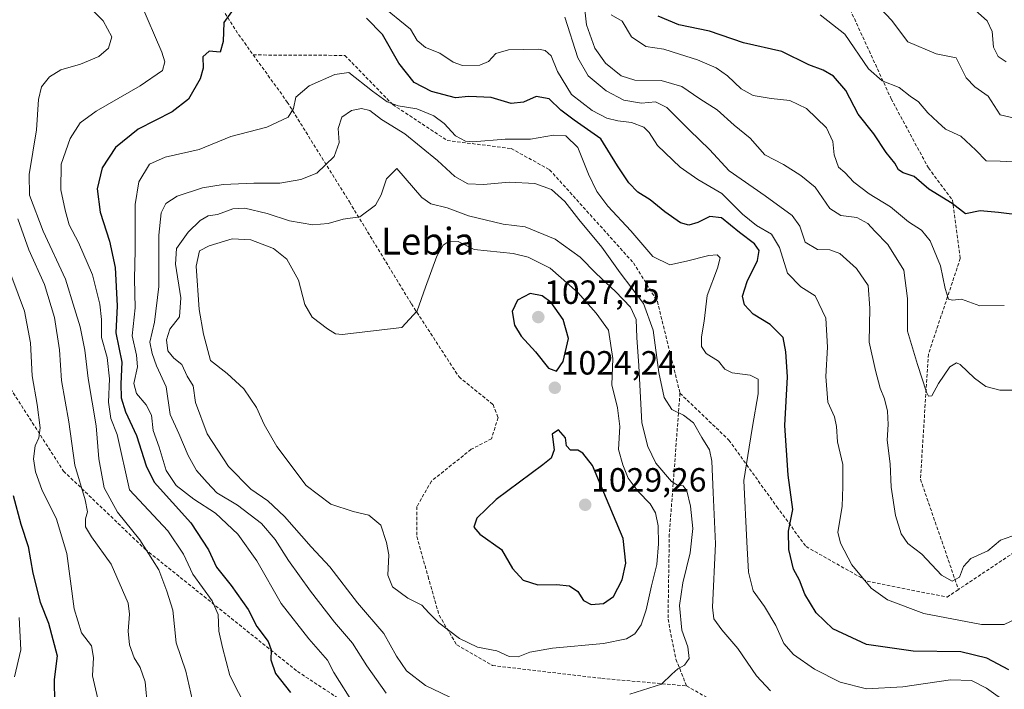
# Model space of a CAD drawing. Units: metres. Extents: x 583374 to 586807, y 4745131 to 4747486.
# Drawn here: x 583836 to 584130, y 4746566 to 4746766 of the extents above; entities that cross this region are included whole.
import ezdxf
from ezdxf.enums import TextEntityAlignment as Align

# ---------------------------------------------------------------- set-up
doc = ezdxf.new("R2010")
doc.units = ezdxf.units.M
doc.header["$MEASUREMENT"] = 0
doc.linetypes.add('TRAZOSX2', pattern=[1.5, 1, -0.5])
for name, color, linetype, lineweight in [('Carátula', 7, 'Continuous', 5), ('Curva de nivel maestra', 36, 'Continuous', 30), ('Curva de nivel normal', 36, 'Continuous', 0), ('Punto de cota en terreno', 7, 'Continuous', 0), ('Rótulo de punto de cota en terreno', 19, 'Continuous', 0), ('Senda', 19, 'TRAZOSX2', 0), ('Texto cartográfico', 19, 'Continuous', 0)]:
    doc.layers.add(name, color=color, linetype=linetype, lineweight=lineweight)
doc.styles.add('Arial', font='txt', dxfattribs={"height": 0.2})

# ---------------------------------------------------------------- blocks, each defined once
blk = doc.blocks.new('*U176')
at = {"layer": 'Curva de nivel normal', "color": 36, "linetype": 'Continuous', "lineweight": 0}
blk.add_polyline3d([(584090.18, 4746772.35, 965), (584096.46, 4746765.62, 965), (584101.32, 4746759.15, 965), (584109.75, 4746755.56, 965), (584115.71, 4746754.4, 965), (584117.36, 4746751.23, 965), (584118.68, 4746748.41, 965), (584121.34, 4746745.76, 965), (584125.24, 4746742.91, 965), (584128.88, 4746737.38, 965), (584134.81, 4746736.01, 965)], dxfattribs=at)
blk = doc.blocks.new('*U187')
at = {"layer": 'Curva de nivel normal', "color": 36, "linetype": 'Continuous', "lineweight": 0}
for points in [[(584075.12, 4746767.19, 970), (584082.51, 4746761.48, 970), (584089.56, 4746751.06, 970), (584093.66, 4746747.49, 970), (584098.69, 4746745.53, 970), (584101.99, 4746742.98, 970), (584104.5, 4746741.27, 970), (584107.28, 4746737.93, 970), (584110.21, 4746735.15, 970), (584112.5, 4746733.08, 970), (584117.08, 4746731.01, 970), (584121.63, 4746726.8, 970), (584124.65, 4746723.61, 970), (584128.86, 4746723.52, 970), (584134.83, 4746723.24, 970)], [(583834.6, 4746569.71, 970), (583836.5, 4746577.69, 970), (583836.03, 4746587.38, 970)]]:
    blk.add_polyline3d(points, dxfattribs=at)
blk = doc.blocks.new('*U188')
at = {"layer": 'Curva de nivel normal', "color": 36, "linetype": 'Continuous', "lineweight": 0}
blk.add_polyline3d([(584120.64, 4746769.26, 960), (584124.95, 4746765.45, 960), (584126.51, 4746762.27, 960), (584126.84, 4746757.56, 960), (584128.28, 4746754.77, 960), (584130.7, 4746753.23, 960)], dxfattribs=at)
blk = doc.blocks.new('*U191')
at = {"layer": 'Curva de nivel normal', "color": 36, "linetype": 'Continuous', "lineweight": 0}
for points in [[(584012.77, 4746767.16, 980), (584016.08, 4746765.35, 980), (584018.84, 4746760.67, 980), (584023.1, 4746757.79, 980), (584028.5, 4746757, 980), (584033.1, 4746755.45, 980), (584038.55, 4746753.78, 980), (584044.06, 4746751.41, 980), (584047.51, 4746749.01, 980), (584051.59, 4746745.09, 980), (584055.12, 4746743.14, 980), (584060.46, 4746742.22, 980), (584066.11, 4746741.63, 980), (584071.07, 4746739.21, 980), (584077.06, 4746733.44, 980), (584078.94, 4746729.44, 980), (584079.28, 4746725.45, 980), (584080.6, 4746721.71, 980), (584082.51, 4746720.12, 980), (584085.14, 4746717.26, 980), (584089.72, 4746713.75, 980), (584096.13, 4746709.87, 980), (584101.53, 4746705.47, 980), (584105.36, 4746702.94, 980), (584108.01, 4746699.8, 980), (584111.06, 4746692.35, 980), (584112.42, 4746685.58, 980), (584113.45, 4746682.41, 980), (584114.67, 4746682.02, 980), (584117.33, 4746682.38, 980), (584122.83, 4746680.36, 980), (584130.11, 4746680.52, 980)], [(583860.14, 4746560.51, 980), (583857.96, 4746569.96, 980), (583858.23, 4746575.4, 980), (583857.61, 4746578.9, 980), (583854.65, 4746582.82, 980), (583852.47, 4746589.98, 980), (583850.3, 4746606.5, 980), (583847.21, 4746616.72, 980), (583842.83, 4746625.61, 980), (583840.87, 4746630.84, 980), (583840.34, 4746634.75, 980), (583840.82, 4746638.56, 980), (583841.9, 4746640.95, 980), (583842.28, 4746643.98, 980), (583841.41, 4746650.95, 980), (583839.9, 4746659.45, 980), (583839.4, 4746669.37, 980), (583837.6, 4746678.77, 980), (583831.64, 4746694.81, 980)]]:
    blk.add_polyline3d(points, dxfattribs=at)
blk = doc.blocks.new('*U226')
at = {"layer": 'Curva de nivel maestra', "color": 36, "linetype": 'Continuous', "lineweight": 30}
for points in [[(584135.64, 4746707.33, 975), (584128.34, 4746708.25, 975), (584122.9, 4746708.73, 975), (584118.49, 4746707.78, 975), (584114.56, 4746710.91, 975), (584107.55, 4746715.18, 975), (584103.15, 4746718.98, 975), (584099.96, 4746720.08, 975), (584098.5, 4746720.96, 975), (584097.39, 4746722.98, 975), (584094.84, 4746726.12, 975), (584091.18, 4746731.74, 975), (584086.47, 4746737.53, 975), (584082.76, 4746744.64, 975), (584079.11, 4746748.94, 975), (584076.08, 4746750.67, 975), (584071.75, 4746752.26, 975), (584063.66, 4746756.24, 975), (584052.25, 4746758.81, 975), (584042.08, 4746762.33, 975), (584032.98, 4746764.24, 975), (584026.79, 4746766.8, 975)], [(583834.27, 4746623.77, 975), (583836.49, 4746615.2, 975), (583838.76, 4746608.58, 975), (583840.09, 4746600.61, 975), (583842.34, 4746591.95, 975), (583844.83, 4746585.66, 975), (583847.41, 4746575.95, 975), (583846.5, 4746568.84, 975), (583846.58, 4746561.86, 975)]]:
    blk.add_polyline3d(points, dxfattribs=at)
blk = doc.blocks.new('5PATER')
at = {"layer": 'Carátula', "linetype": 'Continuous', "lineweight": 5}
h = blk.add_hatch(color=250, dxfattribs=at)
edge = h.paths.add_edge_path()
edge.add_ellipse((0, 0.01), major_axis=(-1.33, -1.34), ratio=0.999422, start_angle=0, end_angle=360)

msp = doc.modelspace()

# ---------------------------------------------------------------- linework, layer by layer
at = {"layer": 'Curva de nivel maestra', "color": 36, "linetype": 'Continuous', "lineweight": 30}
for points in [[(583899.44, 4746768.11, 1000), (583897.14, 4746764.94, 1000), (583896.92, 4746759.29, 1000), (583896, 4746756.03, 1000), (583892.79, 4746756.36, 1000), (583890.89, 4746754.7, 1000), (583890.93, 4746751.33, 1000), (583890.05, 4746748.12, 1000), (583886.63, 4746742.06, 1000), (583881.7, 4746738.3, 1000), (583871.59, 4746733.12, 1000), (583864.77, 4746727.65, 1000), (583860.84, 4746721.54, 1000), (583859.28, 4746715.32, 1000), (583860.22, 4746708.34, 1000), (583863.02, 4746699.66, 1000), (583864.7, 4746691.83, 1000), (583865.27, 4746680.33, 1000), (583864.88, 4746672.27, 1000), (583866.69, 4746663.56, 1000), (583866.42, 4746657.09, 1000), (583866.5, 4746652.9, 1000), (583867.77, 4746648.72, 1000), (583871.03, 4746641.72, 1000), (583873.9, 4746632.67, 1000), (583876.34, 4746627.74, 1000), (583887.3, 4746615.61, 1000), (583892.58, 4746607.53, 1000), (583894.96, 4746602.4, 1000), (583899.29, 4746596.93, 1000), (583904.35, 4746589.71, 1000), (583907.02, 4746584.73, 1000), (583910.34, 4746580.17, 1000), (583911.3, 4746577.72, 1000), (583911.18, 4746574.78, 1000), (583912.54, 4746570.69, 1000), (583917.07, 4746565, 1000)], [(584131.44, 4746571.74, 1000), (584124.87, 4746575.28, 1000), (584117.15, 4746577.12, 1000), (584102.87, 4746577.28, 1000), (584088.99, 4746579.3, 1000), (584078.89, 4746584.01, 1000), (584073.93, 4746588.76, 1000), (584070.57, 4746594.29, 1000), (584068.94, 4746598.55, 1000), (584067.21, 4746601.8, 1000), (584065.76, 4746607.69, 1000), (584065.68, 4746613.13, 1000), (584066.97, 4746619.61, 1000), (584065.59, 4746629.87, 1000), (584064.57, 4746644.67, 1000), (584065.35, 4746659.2, 1000), (584064.88, 4746666.61, 1000), (584064.14, 4746670.96, 1000), (584060.26, 4746674.83, 1000), (584055.1, 4746677.86, 1000), (584052.56, 4746680.67, 1000), (584051.93, 4746683.25, 1000), (584053.33, 4746687.61, 1000), (584056.46, 4746693.94, 1000), (584056.95, 4746696.89, 1000), (584055.49, 4746698.88, 1000), (584051.06, 4746702.23, 1000), (584045.69, 4746706.59, 1000), (584042.22, 4746706.99, 1000), (584038.66, 4746705.19, 1000), (584035.95, 4746704.44, 1000), (584033.43, 4746705.16, 1000), (584028.72, 4746708.38, 1000), (584024.44, 4746711.97, 1000), (584020.74, 4746714.26, 1000), (584018.02, 4746717.05, 1000), (584014.68, 4746722.15, 1000), (584009.62, 4746730.23, 1000), (584001.71, 4746735.78, 1000), (583997.71, 4746738.77, 1000), (583994.22, 4746742.13, 1000), (583990.38, 4746742.86, 1000), (583986.54, 4746741.12, 1000), (583982.85, 4746740.72, 1000), (583976.9, 4746742.57, 1000), (583972.51, 4746742.75, 1000), (583970.17, 4746742.79, 1000), (583966.3, 4746742.4, 1000), (583959.16, 4746744.28, 1000), (583953.97, 4746747.04, 1000), (583949.36, 4746752.79, 1000), (583944.46, 4746761.32, 1000), (583939.76, 4746766.18, 1000)], [(583996.43, 4746660.83, 1025), (583998.45, 4746663.72, 1025), (583999.98, 4746670.62, 1025), (583998.4, 4746676.25, 1025), (583994.86, 4746681.36, 1025), (583992.18, 4746683.4, 1025), (583988.6, 4746684.03, 1025), (583984.82, 4746682.04, 1025), (583983.16, 4746678.71, 1025), (583983.85, 4746674.64, 1025), (583985.87, 4746671.37, 1025), (583990.12, 4746666.63, 1025), (583994.04, 4746661.81, 1025), (583996.43, 4746660.83, 1025)], [(584006.82, 4746591.28, 1025), (584010.46, 4746591.5, 1025), (584013.45, 4746593.66, 1025), (584016, 4746598.61, 1025), (584017.1, 4746603.61, 1025), (584016.35, 4746610.97, 1025), (584007.2, 4746632.7, 1025), (584004.27, 4746636.44, 1025), (584002.79, 4746637.31, 1025), (584000.6, 4746637.35, 1025), (583999.44, 4746638.64, 1025), (583999.15, 4746640.94, 1025), (583996.99, 4746643.34, 1025), (583995.17, 4746642.08, 1025), (583995.77, 4746637.43, 1025), (583994.79, 4746634.93, 1025), (583992.36, 4746632.89, 1025), (583978.46, 4746622.57, 1025), (583972.7, 4746616.98, 1025), (583971.74, 4746614.3, 1025), (583973.5, 4746612.27, 1025), (583980.05, 4746607.62, 1025), (583983.27, 4746601.98, 1025), (583986.53, 4746598.48, 1025), (583990.86, 4746597.08, 1025), (583996.47, 4746597.26, 1025), (584000.35, 4746596.85, 1025), (584002.78, 4746595.12, 1025), (584004.52, 4746592.43, 1025), (584006.82, 4746591.28, 1025)]]:
    msp.add_polyline3d(points, dxfattribs=at)
at = {"layer": 'Curva de nivel normal', "color": 36, "linetype": 'Continuous', "lineweight": 0}
for points in [[(583888.26, 4746560.42, 990), (583885.77, 4746571.31, 990), (583882.88, 4746579.86, 990), (583881.94, 4746589.57, 990), (583880.09, 4746595.26, 990), (583877.72, 4746601.58, 990), (583872.06, 4746610.55, 990), (583865.34, 4746618.84, 990), (583861.44, 4746626.08, 990), (583859.85, 4746634.72, 990), (583859.02, 4746644.55, 990), (583856.64, 4746658.71, 990), (583855.65, 4746667.18, 990), (583854.22, 4746674.14, 990), (583852.53, 4746679.57, 990), (583849.87, 4746688.36, 990), (583843.23, 4746702.66, 990), (583839.16, 4746713.43, 990), (583839, 4746719.53, 990), (583841.25, 4746732.89, 990), (583841.8, 4746741.97, 990), (583842.74, 4746745.77, 990), (583845.1, 4746748.73, 990), (583848.5, 4746750.84, 990), (583854.34, 4746752.5, 990), (583859.86, 4746754.78, 990), (583862.75, 4746757.22, 990), (583863.72, 4746760.69, 990), (583861.07, 4746765.39, 990), (583853.63, 4746773.07, 990)], [(583872.34, 4746770.54, 995), (583878.59, 4746756.03, 995), (583879.51, 4746753.18, 995), (583878.8, 4746750.61, 995), (583872.12, 4746745.97, 995), (583859.06, 4746738.49, 995), (583854.24, 4746734.98, 995), (583851.24, 4746730.3, 995), (583848.62, 4746722.66, 995), (583848.49, 4746714.99, 995), (583849.79, 4746708.96, 995), (583850.98, 4746704.54, 995), (583853.77, 4746699.27, 995), (583857.96, 4746689.67, 995), (583860.09, 4746680.85, 995), (583860.62, 4746676.34, 995), (583860.58, 4746670.94, 995), (583862.33, 4746664.94, 995), (583862.96, 4746658.62, 995), (583862.73, 4746651.67, 995), (583863.4, 4746646.79, 995), (583865.24, 4746641.97, 995), (583869.01, 4746625.51, 995), (583880.44, 4746613.27, 995), (583885.1, 4746606.27, 995), (583887.85, 4746600.28, 995), (583893.62, 4746592.31, 995), (583895.4, 4746588.27, 995), (583895.67, 4746583.32, 995), (583896.73, 4746578.4, 995), (583898.9, 4746570.05, 995), (583904.13, 4746559.9, 995)], [(584134.01, 4746587.21, 995), (584130.06, 4746585.31, 995), (584123.28, 4746585.25, 995), (584106.13, 4746588.6, 995), (584095.27, 4746592.61, 995), (584090.36, 4746596.14, 995), (584084.6, 4746603.04, 995), (584081.23, 4746609.6, 995), (584080.44, 4746612.84, 995), (584081.66, 4746620.49, 995), (584081.95, 4746626.44, 995), (584081.9, 4746633.04, 995), (584080.28, 4746639.77, 995), (584080.06, 4746644.33, 995), (584079.39, 4746647.23, 995), (584077.38, 4746651.64, 995), (584076.83, 4746659.24, 995), (584077.37, 4746668.04, 995), (584076.86, 4746676.69, 995), (584073.67, 4746683.33, 995), (584069.32, 4746686.04, 995), (584065.43, 4746690.07, 995), (584063.01, 4746697.75, 995), (584060.65, 4746701.74, 995), (584056.16, 4746704.31, 995), (584051.95, 4746707.71, 995), (584045.78, 4746713.92, 995), (584038.57, 4746718.07, 995), (584033.35, 4746721.7, 995), (584026.62, 4746728.18, 995), (584024.1, 4746732.11, 995), (584022.52, 4746733.69, 995), (584018.86, 4746735.12, 995), (584014.74, 4746735.6, 995), (584011.5, 4746736.42, 995), (584007.12, 4746738.62, 995), (584000.94, 4746743.46, 995), (583996.75, 4746750.25, 995), (583994.81, 4746754.98, 995), (583993.01, 4746756.56, 995), (583991.08, 4746756.92, 995), (583982.06, 4746756.74, 995), (583978.34, 4746755.62, 995), (583976.17, 4746753.31, 995), (583973.55, 4746752.23, 995), (583968.42, 4746752.11, 995), (583965.57, 4746753.07, 995), (583961.62, 4746755.79, 995), (583957.29, 4746757.46, 995), (583954.8, 4746759.53, 995), (583952.81, 4746762.94, 995), (583943.76, 4746770.26, 995)], [(584004.8, 4746769.61, 985), (584005.36, 4746764.19, 985), (584007.87, 4746757.29, 985), (584011.06, 4746752.81, 985), (584015.78, 4746749.02, 985), (584019.77, 4746747.76, 985), (584027.67, 4746747.66, 985), (584033.83, 4746745.85, 985), (584039.23, 4746742.13, 985), (584044.41, 4746738.84, 985), (584049.43, 4746734.32, 985), (584054.22, 4746730.39, 985), (584058.57, 4746725.4, 985), (584064.24, 4746722.54, 985), (584069.37, 4746719.27, 985), (584073.6, 4746715.81, 985), (584077.98, 4746709.46, 985), (584081.3, 4746707.36, 985), (584086.04, 4746706.78, 985), (584089.4, 4746704.97, 985), (584091.49, 4746702.7, 985), (584095.36, 4746698.64, 985), (584100.16, 4746691.03, 985), (584101.25, 4746682.58, 985), (584101.17, 4746672.81, 985), (584104.22, 4746662.91, 985), (584106.84, 4746654.58, 985), (584107.45, 4746653.39, 985), (584108.48, 4746653.49, 985), (584110.49, 4746657.24, 985), (584113.89, 4746662.13, 985), (584115.82, 4746663.33, 985), (584116.92, 4746662.9, 985), (584121.17, 4746658.74, 985), (584124.62, 4746656.26, 985), (584128.77, 4746655.23, 985), (584134.11, 4746655.17, 985)], [(583998.92, 4746766.52, 990), (584002.82, 4746754.38, 990), (584005.84, 4746749.01, 990), (584011.23, 4746744.5, 990), (584016.53, 4746741.76, 990), (584021.79, 4746740.81, 990), (584026.02, 4746741.21, 990), (584029.4, 4746739.51, 990), (584036.1, 4746732.75, 990), (584042.12, 4746727.05, 990), (584047.99, 4746720.67, 990), (584058.76, 4746713.2, 990), (584066.75, 4746707.29, 990), (584069.06, 4746704.14, 990), (584070.64, 4746699.37, 990), (584074.33, 4746697.22, 990), (584078.07, 4746697.11, 990), (584081, 4746695.98, 990), (584086.02, 4746691.56, 990), (584089.46, 4746686.39, 990), (584089.94, 4746679.67, 990), (584089.72, 4746669.49, 990), (584091.68, 4746661.08, 990), (584093, 4746655.84, 990), (584094.3, 4746652.64, 990), (584095.26, 4746648.93, 990), (584095.39, 4746644.94, 990), (584095.18, 4746640.27, 990), (584095.99, 4746633.27, 990), (584096.28, 4746626.27, 990), (584097.6, 4746617.76, 990), (584099.32, 4746612.3, 990), (584101.32, 4746609.48, 990), (584105.44, 4746606.27, 990), (584111.4, 4746600.05, 990), (584114.5, 4746598.17, 990), (584116.71, 4746599.42, 990), (584117.96, 4746602.61, 990), (584120.09, 4746604.94, 990), (584125.2, 4746607.27, 990), (584129, 4746610.47, 990), (584132.34, 4746611.6, 990)], [(584131.4, 4746561.57, 1005), (584124.82, 4746566.32, 1005), (584120.32, 4746568.56, 1005), (584114.08, 4746568.74, 1005), (584099.77, 4746566.65, 1005), (584088.92, 4746566.08, 1005), (584081.14, 4746568.09, 1005), (584073.45, 4746571.95, 1005), (584067.18, 4746576.35, 1005), (584064.34, 4746579.59, 1005), (584061.91, 4746584.96, 1005), (584058.51, 4746590.69, 1005), (584055.13, 4746595.3, 1005), (584053.75, 4746600.94, 1005), (584053.27, 4746609.94, 1005), (584052.32, 4746628.24, 1005), (584053.94, 4746638.16, 1005), (584054.91, 4746644.38, 1005), (584056.67, 4746654.09, 1005), (584056.67, 4746658.52, 1005), (584054.26, 4746659.68, 1005), (584048.88, 4746660.38, 1005), (584046.69, 4746661.52, 1005), (584044.8, 4746663.84, 1005), (584041.12, 4746666.12, 1005), (584039.72, 4746668.24, 1005), (584039.73, 4746671.17, 1005), (584040.48, 4746675.8, 1005), (584041.45, 4746683.48, 1005), (584044.52, 4746691.65, 1005), (584045.26, 4746694.74, 1005), (584044.41, 4746695.59, 1005), (584041.95, 4746695.36, 1005), (584035.23, 4746693.72, 1005), (584030.28, 4746692.62, 1005), (584025.17, 4746695.13, 1005), (584018.58, 4746702.78, 1005), (584011.8, 4746710.16, 1005), (584008.47, 4746714.45, 1005), (584005.98, 4746719.63, 1005), (584002.76, 4746727.64, 1005), (583999.17, 4746731.06, 1005), (583995.52, 4746731.3, 1005), (583988.7, 4746730.14, 1005), (583981.12, 4746730.07, 1005), (583971.47, 4746729.3, 1005), (583969.23, 4746729.54, 1005), (583966.28, 4746731.11, 1005), (583962.87, 4746734.74, 1005), (583959.78, 4746737.08, 1005), (583954.79, 4746739.16, 1005), (583949.16, 4746740.02, 1005), (583945.86, 4746741.2, 1005), (583941.51, 4746744.4, 1005), (583934.44, 4746750.04, 1005), (583930.22, 4746749.37, 1005), (583922.6, 4746746, 1005), (583918.67, 4746742.64, 1005), (583917.95, 4746739.27, 1005), (583916.29, 4746736.71, 1005), (583909.96, 4746733.72, 1005), (583899.21, 4746730.86, 1005), (583889.72, 4746727.07, 1005), (583879.65, 4746724.77, 1005), (583874.91, 4746722.6, 1005), (583871.75, 4746717.37, 1005), (583870.64, 4746710.61, 1005), (583870.64, 4746696.94, 1005), (583870.48, 4746688.39, 1005), (583870.62, 4746679.73, 1005), (583869.74, 4746671.39, 1005), (583871.08, 4746665.61, 1005), (583871.33, 4746662.19, 1005), (583870.31, 4746657.22, 1005), (583871.02, 4746654.21, 1005), (583873.99, 4746650.79, 1005), (583875.51, 4746647.73, 1005), (583876.06, 4746643.16, 1005), (583877.87, 4746638.17, 1005), (583879.94, 4746631.2, 1005), (583882.92, 4746626.76, 1005), (583888.2, 4746622.7, 1005), (583894.65, 4746618.49, 1005), (583901.29, 4746612.24, 1005), (583906.94, 4746604.24, 1005), (583914.24, 4746591.53, 1005), (583922.54, 4746580.98, 1005), (583928.12, 4746574.63, 1005), (583929.97, 4746570.94, 1005), (583936.27, 4746561.03, 1005)], [(584060.36, 4746565.53, 1010), (584056.09, 4746569.95, 1010), (584050.51, 4746578.11, 1010), (584045.74, 4746583.69, 1010), (584043.43, 4746587.01, 1010), (584042.95, 4746590.46, 1010), (584043.93, 4746609.36, 1010), (584043.22, 4746624.68, 1010), (584042.84, 4746634.01, 1010), (584042.13, 4746637.41, 1010), (584039.84, 4746641.12, 1010), (584037.32, 4746645.42, 1010), (584034.3, 4746647.77, 1010), (584030.9, 4746649.48, 1010), (584028.57, 4746652.98, 1010), (584026.97, 4746660.52, 1010), (584025.24, 4746673.14, 1010), (584022.36, 4746681.06, 1010), (584015.4, 4746690.23, 1010), (584009.96, 4746697.83, 1010), (584003.14, 4746706.1, 1010), (583998.94, 4746711.48, 1010), (583994.94, 4746715.11, 1010), (583989.92, 4746716.86, 1010), (583982.35, 4746717.27, 1010), (583974.61, 4746716.55, 1010), (583969.98, 4746716.82, 1010), (583966.09, 4746718.92, 1010), (583960.86, 4746723.69, 1010), (583951.15, 4746731.65, 1010), (583944.19, 4746736.02, 1010), (583940.7, 4746738.62, 1010), (583938.26, 4746739.29, 1010), (583935.23, 4746738.69, 1010), (583932.4, 4746736.68, 1010), (583931.26, 4746733.24, 1010), (583931.56, 4746729.1, 1010), (583930.02, 4746724.93, 1010), (583924.94, 4746719.94, 1010), (583920.07, 4746718.08, 1010), (583913.82, 4746717.01, 1010), (583906.09, 4746716.94, 1010), (583896.92, 4746716.58, 1010), (583890.72, 4746715.62, 1010), (583883.17, 4746713.11, 1010), (583879.78, 4746710.86, 1010), (583878.46, 4746708.12, 1010), (583877.72, 4746701.48, 1010), (583877.69, 4746686.17, 1010), (583876.43, 4746675.54, 1010), (583875, 4746669.51, 1010), (583875.71, 4746666.19, 1010), (583877.04, 4746662.42, 1010), (583879.91, 4746656.25, 1010), (583881.08, 4746647.94, 1010), (583883.71, 4746642.29, 1010), (583886.44, 4746635.71, 1010), (583888.99, 4746631.24, 1010), (583892.11, 4746627.61, 1010), (583895.01, 4746624.59, 1010), (583901.24, 4746620.94, 1010), (583908.36, 4746615.38, 1010), (583912.45, 4746610.65, 1010), (583916.4, 4746604.35, 1010), (583922.97, 4746595.24, 1010), (583930.15, 4746585.98, 1010), (583935.51, 4746579.72, 1010), (583939.86, 4746572.99, 1010), (583945.61, 4746564.75, 1010)], [(584018.35, 4746564.48, 1015), (584027.77, 4746567.52, 1015), (584030.82, 4746570.47, 1015), (584032.62, 4746572.07, 1015), (584034.67, 4746573.14, 1015), (584036.08, 4746575.18, 1015), (584035.61, 4746578.59, 1015), (584033.86, 4746583.6, 1015), (584033.19, 4746590.95, 1015), (584034.14, 4746597.75, 1015), (584036.38, 4746606.66, 1015), (584037.13, 4746613.96, 1015), (584036.46, 4746620.62, 1015), (584035.29, 4746625.12, 1015), (584034.23, 4746626.69, 1015), (584032.53, 4746626.85, 1015), (584030.79, 4746627.91, 1015), (584026.11, 4746633.41, 1015), (584023.73, 4746638.42, 1015), (584021.86, 4746645.5, 1015), (584021.01, 4746662.51, 1015), (584020.43, 4746670.91, 1015), (584020.26, 4746676.34, 1015), (584018.52, 4746679.94, 1015), (584014.09, 4746684.69, 1015), (584008.29, 4746690.06, 1015), (584003.51, 4746694.94, 1015), (583996.07, 4746700.24, 1015), (583987.04, 4746703.93, 1015), (583980.49, 4746704.76, 1015), (583970.2, 4746707.26, 1015), (583963.77, 4746709.58, 1015), (583958.94, 4746710.8, 1015), (583956.2, 4746712.69, 1015), (583948.81, 4746721.31, 1015), (583945.72, 4746718.22, 1015), (583944.11, 4746713.52, 1015), (583942.44, 4746710.4, 1015), (583937.77, 4746706.92, 1015), (583932.73, 4746706.22, 1015), (583928.26, 4746704.91, 1015), (583923.73, 4746704.51, 1015), (583916.77, 4746705.72, 1015), (583910.11, 4746707.9, 1015), (583903.44, 4746709.54, 1015), (583899.8, 4746709.27, 1015), (583895.22, 4746707.58, 1015), (583892.47, 4746707.18, 1015), (583890.11, 4746705.88, 1015), (583886.44, 4746702.32, 1015), (583883.05, 4746697.52, 1015), (583882.66, 4746692.83, 1015), (583884.29, 4746682.79, 1015), (583883.88, 4746677.09, 1015), (583881.02, 4746673.37, 1015), (583880.02, 4746670.23, 1015), (583880.46, 4746666.96, 1015), (583882.23, 4746664.73, 1015), (583884.62, 4746662.86, 1015), (583886.22, 4746659.36, 1015), (583887.96, 4746656.54, 1015), (583888.64, 4746651.48, 1015), (583892.16, 4746642.14, 1015), (583898.5, 4746632.43, 1015), (583905.19, 4746625.65, 1015), (583910.26, 4746622.16, 1015), (583915.27, 4746617.48, 1015), (583923.2, 4746608.41, 1015), (583928.74, 4746602.45, 1015), (583937.06, 4746591.73, 1015), (583944.92, 4746582.63, 1015), (583948.68, 4746575.85, 1015), (583951.66, 4746571.48, 1015), (583957.29, 4746567.06, 1015), (583976, 4746558.16, 1015)], [(583874.32, 4746560.59, 985), (583873.6, 4746568.17, 985), (583872.18, 4746572.48, 985), (583870.32, 4746575.31, 985), (583868.99, 4746579.22, 985), (583868.53, 4746583.34, 985), (583868.97, 4746588.35, 985), (583868.59, 4746591.64, 985), (583863.53, 4746603.31, 985), (583857.59, 4746611.41, 985), (583855.84, 4746614.47, 985), (583855.8, 4746616.83, 985), (583856.4, 4746618.94, 985), (583855.74, 4746622.53, 985), (583852.63, 4746632.79, 985), (583850.91, 4746645.8, 985), (583848.68, 4746658.08, 985), (583848.07, 4746667.24, 985), (583846.59, 4746676.86, 985), (583843.56, 4746686.75, 985), (583838.96, 4746697.11, 985), (583835.68, 4746706.37, 985)], [(583985.01, 4746575.62, 1020), (583988.5, 4746576.98, 1020), (583995.23, 4746578.24, 1020), (584010.49, 4746579.65, 1020), (584017.31, 4746580.96, 1020), (584019.78, 4746582.52, 1020), (584021.66, 4746585.17, 1020), (584023.17, 4746589.65, 1020), (584024.78, 4746596.82, 1020), (584026.37, 4746603.2, 1020), (584026.91, 4746609.34, 1020), (584026.73, 4746614.7, 1020), (584025.96, 4746618.61, 1020), (584024.37, 4746621.27, 1020), (584020.78, 4746624.94, 1020), (584017.84, 4746628.94, 1020), (584016.24, 4746632.92, 1020), (584014.89, 4746637.51, 1020), (584015.36, 4746644.34, 1020), (584014.67, 4746649.95, 1020), (584012.98, 4746656.81, 1020), (584013.28, 4746664.66, 1020), (584011.99, 4746673.14, 1020), (584008.28, 4746678.16, 1020), (584002.79, 4746684.31, 1020), (583994.5, 4746691.6, 1020), (583987.98, 4746694.94, 1020), (583983.49, 4746695.99, 1020), (583971.86, 4746697.21, 1020), (583967.08, 4746699.54, 1020), (583964.44, 4746699.63, 1020), (583962.58, 4746698.52, 1020), (583960.73, 4746695.22, 1020), (583957.32, 4746685.94, 1020), (583954.83, 4746678.9, 1020), (583950.27, 4746673.87, 1020), (583932.5, 4746671.78, 1020), (583930.48, 4746671.99, 1020), (583928.05, 4746673.55, 1020), (583923.45, 4746676.95, 1020), (583921.31, 4746680.81, 1020), (583919.43, 4746688.06, 1020), (583915.91, 4746694.26, 1020), (583911.96, 4746697.52, 1020), (583905.18, 4746700.05, 1020), (583899.62, 4746700.33, 1020), (583892.72, 4746698.31, 1020), (583889.83, 4746696.77, 1020), (583888.83, 4746692.21, 1020), (583889.78, 4746679.26, 1020), (583891.06, 4746671.91, 1020), (583893.16, 4746664.1, 1020), (583898.08, 4746660.21, 1020), (583903.08, 4746655.58, 1020), (583906.92, 4746650, 1020), (583909.14, 4746644.95, 1020), (583912.96, 4746638.38, 1020), (583921.66, 4746626.76, 1020), (583929.04, 4746621.23, 1020), (583935.72, 4746619.03, 1020), (583940.41, 4746617.91, 1020), (583943.99, 4746614.92, 1020), (583945.66, 4746609.75, 1020), (583946.34, 4746606.07, 1020), (583946.07, 4746599.97, 1020), (583947.52, 4746596.56, 1020), (583952.04, 4746593.15, 1020), (583956.23, 4746591.06, 1020), (583958.32, 4746588.72, 1020), (583961.33, 4746585.79, 1020), (583967.51, 4746581.13, 1020), (583972.84, 4746578.54, 1020), (583978.63, 4746577.43, 1020), (583982.3, 4746575.76, 1020), (583985.01, 4746575.62, 1020)]]:
    msp.add_polyline3d(points, dxfattribs=at)
at = {"layer": 'Senda', "color": 19, "linetype": 'TRAZOSX2', "lineweight": 0}
for points in [[(583863.4, 4746836.26, 979.4), (583867.48, 4746823.22, 983.87), (583869.31, 4746812.41, 986.79), (583878.04, 4746797.94, 991.27), (583901.52, 4746761.34, 1000.53), (583905.92, 4746755.24, 1001.43)], [(584024.89, 4746823.9, 959.01), (584036.8, 4746803.27, 960.57), (584049.5, 4746789.77, 961.7), (584068.55, 4746779.45, 965.66), (584082.84, 4746771.52, 966.52), (584096.33, 4746742.15, 971.34), (584107.44, 4746721.51, 973.42), (584114.59, 4746711.98, 974.75), (584116.97, 4746694.52, 977.45), (584107.44, 4746665.95, 983.26), (584105.06, 4746628.64, 987.46), (584116.42, 4746595.73, 990.97)], [(583905.92, 4746755.24, 1001.43), (583916.08, 4746741.17, 1004.1), (583934.6, 4746711.4, 1013.34), (583953.12, 4746680.97, 1019.62), (583967.33, 4746659.15, 1022.37), (583977.52, 4746650.9, 1023.45), (583978.98, 4746647.02, 1023.68), (583977.04, 4746640.71, 1023.42), (583970.97, 4746637.56, 1022.68), (583959.08, 4746628.06, 1021.42), (583954.77, 4746620.45, 1021), (583954.77, 4746611.52, 1021.39), (583958.08, 4746599.61, 1021.41), (583961.39, 4746588.04, 1020.18), (583966.67, 4746579.19, 1019.74), (583977.37, 4746573.04, 1018.99), (584010, 4746569.19, 1016.15), (584035.27, 4746566.95, 1014.03)], [(583905.92, 4746755.24, 1001.43), (583933.27, 4746755.1, 1004.41), (583947.56, 4746740.42, 1005.33), (583963.83, 4746729.7, 1005.63), (583982.88, 4746727.32, 1005.75), (583994.39, 4746720.97, 1008.28), (584019.4, 4746693.19, 1007.33), (584026.54, 4746681.68, 1008.9), (584033.29, 4746654.3, 1009.24)], [(583830.22, 4746660.69, 973.92), (583849.27, 4746631.06, 983.03), (583873.61, 4746607.78, 989.45), (583919.12, 4746571.26, 1001.46), (583949.81, 4746551.15, 1007.18), (583976.8, 4746545.33, 1010.15), (583991.09, 4746547.98, 1009.79), (583999.02, 4746553.27, 1010.3), (584022.84, 4746556.45, 1012.38), (584032.45, 4746558.82, 1013.05), (584052.26, 4746557.35, 1012.56)], [(584033.29, 4746654.3, 1009.24), (584030.11, 4746612.23, 1017.69), (584029.72, 4746586.83, 1016.28), (584032.1, 4746574.92, 1015.28), (584035.27, 4746566.95, 1014.03)], [(584033.29, 4746654.3, 1009.24), (584047.91, 4746640.28, 1007.21), (584062.2, 4746620.44, 1000.99), (584070.93, 4746608.53, 998.14), (584089.19, 4746598.21, 994.91), (584113, 4746593.45, 992.16), (584116.42, 4746595.73, 990.97)], [(584254.29, 4746622.82, 994.81), (584203.49, 4746624.41, 993.44), (584170.15, 4746627.58, 989.31), (584147.13, 4746617.26, 986.73), (584136.81, 4746609.33, 990.14), (584116.42, 4746595.73, 990.97)], [(584035.27, 4746566.95, 1014.03), (584052.26, 4746557.35, 1012.56)]]:
    msp.add_polyline3d(points, dxfattribs=at)

# ---------------------------------------------------------------- block references
at = {"layer": 'Curva de nivel maestra', "color": 36, "linetype": 'Continuous', "lineweight": 30}
msp.add_blockref('*U226', (0, 0), dxfattribs=at)
at = {"layer": 'Curva de nivel normal', "color": 36, "linetype": 'Continuous', "lineweight": 0}
for name in ['*U187', '*U191', '*U188', '*U176']:
    msp.add_blockref(name, (0, 0), dxfattribs=at)
at = {"layer": 'Punto de cota en terreno', "linetype": 'Continuous', "lineweight": 0}
for p in [(583991, 4746677, 1027.45), (583995.93, 4746655.92, 1024.24), (584005, 4746621, 1029.26)]:
    msp.add_blockref('5PATER', p, dxfattribs=at)

# ---------------------------------------------------------------- texts
at = {"layer": 'Rótulo de punto de cota en terreno', "color": 19, "linetype": 'Continuous', "lineweight": 0, "style": 'Arial'}
for s, p in [('1027,45', (583992.76, 4746678.76)), ('1024,24', (583997.69, 4746657.68)), ('1029,26', (584006.76, 4746622.76))]:
    msp.add_text(s, height=7, dxfattribs=at).set_placement(p, align=Align.BOTTOM_LEFT)
at = {"layer": 'Texto cartográfico', "color": 19, "linetype": 'Continuous', "lineweight": 0, "style": 'Arial'}
msp.add_text('Lebia', height=8, dxfattribs=at).set_placement((583958, 4746699.67), align=Align.MIDDLE_CENTER)

doc.saveas('drawing.dxf')
